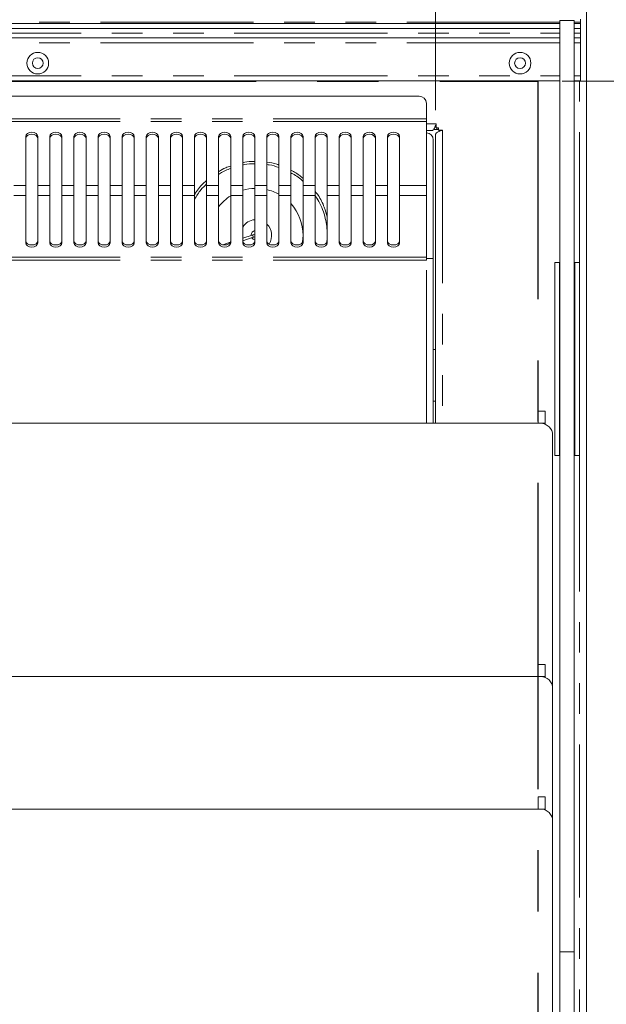
# Model space of a CAD drawing. Units: millimetres. Extents: x 0 to 586, y 0 to 420.
# Drawn here: x 245 to 270, y 349 to 390 of the extents above; entities that cross this region are included whole.
import ezdxf

# ---------------------------------------------------------------- set-up
doc = ezdxf.new("R2010")
doc.units = ezdxf.units.MM
doc.linetypes.add('CENTERX2', pattern=[20.32, 12.7, -2.54, 2.54, -2.54])
doc.linetypes.add('PHANTOM', pattern=[12.7, 6.35, -1.27, 1.27, -1.27, 1.27, -1.27])
doc.styles.add('SLDTEXTSTYLE0', font='TXT', dxfattribs={"width": 0.605})
doc.dimstyles.new('SLDDIMSTYLE0', dxfattribs={"dimtxt": 3, "dimasz": 3, "dimexe": 0, "dimexo": 0.0625, "dimgap": 0.75, "dimtad": 0, "dimtih": 1, "dimtoh": 1, "dimdec": 1, "dimlfac": 10, "dimrnd": 1e-09, "dimzin": 12, "dimdsep": 46, "dimtxsty": 'SLDTEXTSTYLE0', "dimsah": 1, "dimcen": 0.09, "dimadec": 0, "dimazin": 3, "dimtfac": 1, "dimtofl": 0, "dimtmove": 0, "dimatfit": 3, "dimfxl": 0, "dimfrac": 2, "dimtolj": 1, "dimtzin": 12, "dimarcsym": 0})
doc.dimstyles.new('SLDDIMSTYLE2', dxfattribs={"dimtxt": 3, "dimasz": 3, "dimexe": 0, "dimexo": 0.0625, "dimgap": 0.75, "dimtad": 0, "dimtih": 1, "dimtoh": 1, "dimdec": 1, "dimlfac": 10, "dimrnd": 1e-09, "dimzin": 12, "dimdsep": 46, "dimtxsty": 'SLDTEXTSTYLE0', "dimsah": 1, "dimcen": 0.09, "dimadec": 0, "dimazin": 3, "dimtfac": 1, "dimtmove": 0, "dimatfit": 0, "dimfxl": 0, "dimfrac": 2, "dimtolj": 1, "dimtzin": 12, "dimarcsym": 0})
doc.dimstyles.new('SLDDIMSTYLE3', dxfattribs={"dimtxt": 3, "dimasz": 3, "dimexe": 0, "dimexo": 0.0625, "dimgap": 0.75, "dimtad": 0, "dimdec": 1, "dimlfac": 10, "dimrnd": 1e-09, "dimzin": 12, "dimdsep": 46, "dimtxsty": 'SLDTEXTSTYLE0', "dimsah": 1, "dimcen": 0.09, "dimadec": 0, "dimazin": 3, "dimtfac": 1, "dimtofl": 0, "dimtmove": 0, "dimatfit": 3, "dimfxl": 0, "dimfrac": 2, "dimtolj": 1, "dimtzin": 12, "dimarcsym": 0})
doc.dimstyles.new('SLDDIMSTYLE4', dxfattribs={"dimtxt": 3, "dimasz": 3, "dimexe": 0, "dimexo": 0.0625, "dimgap": 0.75, "dimtad": 0, "dimdec": 0, "dimlfac": 10, "dimrnd": 1e-09, "dimzin": 12, "dimdsep": 46, "dimtxsty": 'SLDTEXTSTYLE0', "dimsah": 1, "dimcen": 0.09, "dimadec": 0, "dimazin": 3, "dimtfac": 1, "dimtofl": 0, "dimtmove": 0, "dimatfit": 3, "dimfxl": 0, "dimfrac": 2, "dimtolj": 1, "dimtzin": 12, "dimarcsym": 0})

# ---------------------------------------------------------------- blocks, each defined once
blk = doc.blocks.new('_D_9')
at = {"color": 7, "linetype": 'Continuous', "lineweight": 0}
for p, q in [((267.877, 387.514), (279.877, 387.514)), ((278.877, 387.514), (278.877, 364.414)), ((278.877, 317.514), (278.877, 341.735)), ((267.877, 317.514), (279.877, 317.514))]:
    blk.add_line(p, q, dxfattribs=at)
for points in [[(278.877, 387.514), (278.377, 384.514), (279.377, 384.514)], [(278.877, 317.514), (279.377, 320.514), (278.377, 320.514)]]:
    blk.add_solid(points, dxfattribs=at)
at = {"color": 7, "linetype": 'Continuous', "lineweight": 0, "char_height": 3, "attachment_point": 1, "rotation": 90, "style": 'SLDTEXTSTYLE0'}
for s, insert in [('- Cutout', (277.312, 349.735, 0.01)), ('700', (277.312, 341.735, 0.01))]:
    blk.add_mtext(s, dxfattribs=dict(at, insert=insert))
blk = doc.blocks.new('_D_11')
at = {"color": 7, "linetype": 'Continuous', "lineweight": 0}
for p, q in [((283.46, 397.178), (278.877, 397.178)), ((278.877, 397.178), (278.877, 391.814)), ((269.593, 391.814), (279.877, 391.814)), ((267.877, 387.514), (279.877, 387.514)), ((278.877, 387.514), (278.877, 381.514))]:
    blk.add_line(p, q, dxfattribs=at)
for points in [[(278.877, 391.814), (279.377, 394.814), (278.377, 394.814)], [(278.877, 387.514), (278.377, 384.514), (279.377, 384.514)]]:
    blk.add_solid(points, dxfattribs=at)
at = {"color": 7, "linetype": 'Continuous', "lineweight": 0, "insert": (278.877, 401.045, 0.01), "char_height": 3, "attachment_point": 1, "style": 'SLDTEXTSTYLE0'}
blk.add_mtext('43', dxfattribs=at)
blk = doc.blocks.new('_D_13')
at = {"color": 7, "linetype": 'Continuous', "lineweight": 0}
for p, q in [((269.593, 391.814), (291.877, 391.814)), ((290.877, 391.814), (290.877, 367.855)), ((290.877, 317.014), (290.877, 340.367)), ((269.593, 317.014), (291.877, 317.014))]:
    blk.add_line(p, q, dxfattribs=at)
for points in [[(290.877, 391.814), (290.377, 388.814), (291.377, 388.814)], [(290.877, 317.014), (291.377, 320.014), (290.377, 320.014)]]:
    blk.add_solid(points, dxfattribs=at)
at = {"color": 7, "linetype": 'Continuous', "lineweight": 0, "char_height": 3, "attachment_point": 1, "rotation": 90, "style": 'SLDTEXTSTYLE0'}
for s, insert in [('- Surround', (289.312, 348.367, -16.818)), ('748', (289.312, 340.367, -16.818))]:
    blk.add_mtext(s, dxfattribs=dict(at, insert=insert))
blk = doc.blocks.new('_D_15')
at = {"color": 7, "linetype": 'Continuous', "lineweight": 0}
for p, q in [((145.127, 386.32), (145.127, 400.48)), ((262.627, 386.32), (262.627, 400.48)), ((145.127, 399.48), (262.627, 399.48))]:
    blk.add_line(p, q, dxfattribs=at)
for points in [[(145.127, 399.48), (148.127, 398.98), (148.127, 399.98)], [(262.627, 399.48), (259.627, 399.98), (259.627, 398.98)]]:
    blk.add_solid(points, dxfattribs=at)
at = {"color": 7, "linetype": 'Continuous', "lineweight": 0, "char_height": 3, "attachment_point": 1, "style": 'SLDTEXTSTYLE0'}
for s, insert in [('- Deck', (202.57, 403.347, -16.818)), ('1175', (192.278, 403.347, -16.818))]:
    blk.add_mtext(s, dxfattribs=dict(at, insert=insert))

msp = doc.modelspace()

# ---------------------------------------------------------------- linework, layer by layer
at = {"color": 7, "linetype": 'Continuous', "lineweight": 15}
for p, q in [((268.877, 391.512), (268.877, 317.298)), ((268.627, 390.095), (268.627, 389.961)), ((267.777, 389.911), (139.977, 389.911)), ((267.777, 389.703), (139.977, 389.703)), ((267.777, 390.04), (268.377, 390.04)), ((267.777, 390.04), (267.777, 351.398)), ((268.377, 390.04), (268.377, 351.398)), ((268.627, 389.911), (268.377, 389.911)), ((268.627, 389.703), (268.377, 389.703)), ((268.627, 389.961), (268.627, 389.911)), ((268.627, 389.911), (268.627, 389.911)), ((268.627, 389.703), (268.627, 389.911)), ((268.627, 389.511), (268.627, 389.703)), ((267.777, 389.311), (139.977, 389.311)), ((268.627, 389.311), (268.377, 389.311)), ((268.627, 389.511), (268.627, 389.311)), ((268.627, 389.311), (268.627, 389.111)), ((268.627, 387.734), (268.627, 389.111)), ((268.627, 387.734), (268.627, 387.534)), ((267.777, 387.534), (139.977, 387.534)), ((268.627, 387.534), (268.377, 387.534)), ((261.943, 386.893), (145.811, 386.893)), ((262.243, 386.593), (262.243, 385.959)), ((262.243, 385.959), (262.243, 385.846)), ((262.243, 385.846), (262.243, 383.183)), ((262.647, 385.614), (262.595, 385.614)), ((262.647, 385.748), (262.647, 385.584)), ((262.747, 385.584), (262.647, 385.584)), ((262.677, 385.512), (262.677, 385.584)), ((262.747, 385.484), (262.747, 385.584)), ((245.627, 385.225), (245.627, 383.183)), ((246.127, 383.183), (246.127, 385.225)), ((246.627, 385.225), (246.627, 383.183)), ((247.127, 383.183), (247.127, 385.225)), ((247.627, 385.225), (247.627, 383.183)), ((248.127, 383.183), (248.127, 385.225)), ((248.627, 385.225), (248.627, 383.183)), ((249.127, 383.183), (249.127, 385.225)), ((249.627, 385.225), (249.627, 383.183)), ((250.127, 383.183), (250.127, 385.225)), ((250.627, 385.225), (250.627, 383.183)), ((251.127, 383.183), (251.127, 385.225)), ((251.627, 385.225), (251.627, 383.183)), ((252.127, 383.183), (252.127, 385.225)), ((252.627, 385.225), (252.627, 383.183)), ((253.127, 383.183), (253.127, 385.225)), ((253.627, 385.225), (253.627, 383.183)), ((254.127, 383.183), (254.127, 385.225)), ((254.627, 385.225), (254.627, 383.183)), ((255.127, 383.183), (255.127, 385.225)), ((255.627, 385.225), (255.627, 383.183)), ((256.127, 383.183), (256.127, 385.225)), ((256.627, 385.225), (256.627, 383.183)), ((257.127, 383.183), (257.127, 385.225)), ((257.627, 385.225), (257.627, 383.183)), ((258.127, 383.183), (258.127, 385.225)), ((258.627, 385.225), (258.627, 383.183)), ((259.127, 383.183), (259.127, 385.225)), ((259.627, 385.225), (259.627, 383.183)), ((260.127, 383.183), (260.127, 385.225)), ((260.627, 385.225), (260.627, 383.183)), ((261.127, 383.183), (261.127, 385.225)), ((262.483, 385.464), (262.243, 385.464)), ((262.747, 385.51), (262.541, 385.51)), ((262.627, 385.32), (262.627, 373.325)), ((262.696, 385.544), (262.696, 385.512)), ((262.747, 385.484), (262.911, 385.484)), ((262.777, 385.484), (262.777, 385.433)), ((262.527, 380.164), (262.527, 385.08)), ((245.627, 382.781), (245.627, 383.183)), ((246.127, 383.183), (246.127, 382.781)), ((246.627, 382.781), (246.627, 383.183)), ((247.127, 383.183), (247.127, 382.781)), ((247.627, 382.781), (247.627, 383.183)), ((248.127, 383.183), (248.127, 382.781)), ((248.627, 382.781), (248.627, 383.183)), ((249.127, 383.183), (249.127, 382.781)), ((249.627, 382.781), (249.627, 383.183)), ((250.127, 383.183), (250.127, 382.781)), ((250.627, 382.781), (250.627, 383.183)), ((251.127, 383.183), (251.127, 382.781)), ((251.627, 382.781), (251.627, 383.183)), ((252.127, 383.183), (252.127, 382.781)), ((252.627, 382.781), (252.627, 383.183)), ((253.127, 383.183), (253.127, 382.781)), ((253.627, 382.781), (253.627, 383.183)), ((254.127, 383.183), (254.127, 382.781)), ((254.627, 382.781), (254.627, 383.183)), ((255.127, 383.183), (255.127, 382.781)), ((255.627, 382.781), (255.627, 383.183)), ((256.127, 383.183), (256.127, 382.781)), ((256.627, 382.781), (256.627, 383.183)), ((257.127, 383.183), (257.127, 382.781)), ((257.627, 382.781), (257.627, 383.183)), ((258.127, 383.183), (258.127, 382.781)), ((258.627, 382.781), (258.627, 383.183)), ((259.127, 383.183), (259.127, 382.781)), ((259.627, 382.781), (259.627, 383.183)), ((260.127, 383.183), (260.127, 382.781)), ((260.627, 382.781), (260.627, 383.183)), ((261.127, 383.183), (261.127, 382.781)), ((262.243, 382.781), (262.243, 383.183)), ((245.627, 382.781), (245.627, 380.809)), ((246.127, 380.809), (246.127, 382.781)), ((246.627, 382.781), (246.627, 380.809)), ((247.127, 380.809), (247.127, 382.781)), ((247.627, 382.781), (247.627, 380.809)), ((248.127, 380.809), (248.127, 382.781)), ((248.627, 382.781), (248.627, 380.809)), ((249.127, 380.809), (249.127, 382.781)), ((249.627, 382.781), (249.627, 380.809)), ((250.127, 380.809), (250.127, 382.781)), ((250.627, 382.781), (250.627, 380.809)), ((251.127, 380.809), (251.127, 382.781)), ((251.627, 382.781), (251.627, 380.809)), ((252.127, 380.809), (252.127, 382.781)), ((252.627, 382.781), (252.627, 380.809)), ((253.127, 380.809), (253.127, 382.781)), ((253.627, 382.781), (253.627, 380.809)), ((254.127, 380.809), (254.127, 382.781)), ((254.627, 382.781), (254.627, 380.809)), ((255.127, 380.809), (255.127, 382.781)), ((255.627, 382.781), (255.627, 380.809)), ((256.127, 380.809), (256.127, 382.781)), ((256.627, 382.781), (256.627, 380.809)), ((257.127, 380.809), (257.127, 382.781)), ((257.627, 382.781), (257.627, 380.809)), ((258.127, 380.809), (258.127, 382.781)), ((258.627, 382.781), (258.627, 380.809)), ((259.127, 380.809), (259.127, 382.781)), ((259.627, 382.781), (259.627, 380.809)), ((260.127, 380.809), (260.127, 382.781)), ((260.627, 382.781), (260.627, 380.809)), ((261.127, 380.809), (261.127, 382.781)), ((262.243, 380.213), (262.243, 382.781)), ((255.022, 381.135), (254.627, 381.004)), ((254.977, 381.12), (254.977, 381.128)), ((254.11, 380.833), (253.8, 380.73)), ((254.627, 380.899), (255.054, 381.04)), ((262.243, 380.095), (262.243, 380.213)), ((262.243, 380.164), (262.527, 380.164)), ((262.527, 373.325), (262.527, 380.164)), ((267.562, 371.994), (267.562, 379.994)), ((267.762, 379.994), (267.562, 379.994)), ((267.762, 371.994), (267.762, 379.994)), ((267.777, 379.994), (267.762, 379.994)), ((268.392, 379.994), (268.377, 379.994)), ((268.592, 379.994), (268.392, 379.994)), ((268.392, 371.994), (268.392, 379.994)), ((268.592, 371.994), (268.592, 379.994)), ((262.617, 376.389), (262.527, 376.389)), ((262.617, 376.389), (262.624, 376.389)), ((262.624, 375.964), (262.624, 374.664)), ((262.527, 374.239), (262.617, 374.239)), ((262.624, 374.239), (262.617, 374.239)), ((267.172, 373.825), (266.872, 373.825)), ((266.872, 373.825), (266.872, 373.325)), ((267.172, 373.825), (267.172, 373.325)), ((266.977, 373.325), (140.777, 373.325)), ((267.172, 373.325), (266.872, 373.325)), ((267.172, 373.325), (267.172, 373.285)), ((267.477, 362.325), (267.477, 372.825)), ((267.762, 371.994), (267.562, 371.994)), ((267.777, 371.994), (267.762, 371.994)), ((268.392, 371.994), (268.377, 371.994)), ((268.592, 371.994), (268.392, 371.994)), ((267.172, 363.325), (266.872, 363.325)), ((266.872, 363.325), (266.872, 362.825)), ((267.172, 363.325), (267.172, 362.825)), ((266.977, 362.825), (140.777, 362.825)), ((267.172, 362.825), (266.872, 362.825)), ((267.172, 362.825), (267.172, 362.785)), ((267.477, 356.825), (267.477, 362.325)), ((267.172, 357.825), (266.872, 357.825)), ((266.872, 357.825), (266.872, 357.325)), ((267.172, 357.825), (267.172, 357.325)), ((266.977, 357.325), (140.777, 357.325)), ((267.172, 357.325), (266.872, 357.325)), ((267.172, 357.325), (267.172, 357.285)), ((267.477, 328.222), (267.477, 356.825)), ((267.777, 351.398), (267.777, 345.007)), ((268.377, 351.398), (268.377, 345.007))]:
    msp.add_line(p, q, dxfattribs=at)
at = {"color": 8, "linetype": 'PHANTOM', "lineweight": 0}
for p, q in [((267.777, 389.961), (139.977, 389.961)), ((139.977, 389.911), (267.777, 389.911)), ((268.627, 389.961), (268.377, 389.961)), ((268.377, 389.911), (268.627, 389.911)), ((139.977, 389.511), (267.777, 389.511)), ((268.377, 389.511), (268.627, 389.511)), ((267.777, 389.111), (139.977, 389.111)), ((268.627, 389.111), (268.377, 389.111)), ((139.977, 387.734), (267.777, 387.734)), ((268.377, 387.734), (268.627, 387.734)), ((268.593, 328.251), (268.593, 387.534)), ((262.243, 385.959), (145.511, 385.959)), ((262.243, 385.846), (145.511, 385.846)), ((262.243, 385.748), (262.647, 385.748)), ((262.677, 385.512), (262.543, 385.512)), ((262.677, 385.512), (262.677, 385.51)), ((262.911, 385.484), (262.911, 373.325)), ((245.627, 383.183), (245.127, 383.183)), ((246.627, 383.183), (246.127, 383.183)), ((247.627, 383.183), (247.127, 383.183)), ((248.627, 383.183), (248.127, 383.183)), ((249.627, 383.183), (249.127, 383.183)), ((250.627, 383.183), (250.127, 383.183)), ((251.627, 383.183), (251.127, 383.183)), ((252.627, 383.183), (252.127, 383.183)), ((253.627, 383.183), (253.127, 383.183)), ((254.627, 383.183), (254.127, 383.183)), ((255.627, 383.183), (255.127, 383.183)), ((256.627, 383.183), (256.127, 383.183)), ((257.627, 383.183), (257.127, 383.183)), ((258.627, 383.183), (258.127, 383.183)), ((259.627, 383.183), (259.127, 383.183)), ((260.627, 383.183), (260.127, 383.183)), ((262.243, 383.183), (261.127, 383.183)), ((245.627, 382.781), (245.127, 382.781)), ((246.627, 382.781), (246.127, 382.781)), ((247.627, 382.781), (247.127, 382.781)), ((248.627, 382.781), (248.127, 382.781)), ((249.627, 382.781), (249.127, 382.781)), ((250.627, 382.781), (250.127, 382.781)), ((251.627, 382.781), (251.127, 382.781)), ((252.627, 382.781), (252.127, 382.781)), ((253.627, 382.781), (253.127, 382.781)), ((254.627, 382.781), (254.127, 382.781)), ((255.627, 382.781), (255.127, 382.781)), ((256.627, 382.781), (256.127, 382.781)), ((257.627, 382.781), (257.127, 382.781)), ((258.627, 382.781), (258.127, 382.781)), ((259.627, 382.781), (259.127, 382.781)), ((260.627, 382.781), (260.127, 382.781)), ((262.243, 382.781), (261.127, 382.781)), ((255.027, 381.134), (255.022, 381.135)), ((262.243, 380.213), (145.511, 380.213)), ((262.243, 380.095), (145.511, 380.095)), ((262.243, 373.325), (262.243, 380.095)), ((262.617, 376.389), (262.617, 374.239)), ((267.777, 351.398), (268.377, 351.398))]:
    msp.add_line(p, q, dxfattribs=at)
at = {"color": 7, "linetype": 'CENTERX2', "lineweight": 30}
for p in [(140.877, 387.514), (266.877, 317.514)]:
    msp.add_line(p, (266.877, 387.514), dxfattribs=at)
at = {"color": 7, "linetype": 'Continuous', "lineweight": 15, "flags": 128}
for points in [[(246.127, 385.225), (246.108, 385.294), (246.054, 385.352), (245.973, 385.391), (245.877, 385.405), (245.781, 385.391), (245.7, 385.352), (245.646, 385.294), (245.627, 385.225)], [(246.127, 385.142), (246.108, 385.211), (246.054, 385.269), (245.973, 385.308), (245.877, 385.322), (245.781, 385.308), (245.7, 385.269), (245.646, 385.211), (245.627, 385.142)], [(247.127, 385.225), (247.108, 385.294), (247.054, 385.352), (246.973, 385.391), (246.877, 385.405), (246.781, 385.391), (246.7, 385.352), (246.646, 385.294), (246.627, 385.225)], [(247.127, 385.142), (247.108, 385.211), (247.054, 385.269), (246.973, 385.308), (246.877, 385.322), (246.781, 385.308), (246.7, 385.269), (246.646, 385.211), (246.627, 385.142)], [(248.127, 385.225), (248.108, 385.294), (248.054, 385.352), (247.973, 385.391), (247.877, 385.405), (247.781, 385.391), (247.7, 385.352), (247.646, 385.294), (247.627, 385.225)], [(248.127, 385.142), (248.108, 385.211), (248.054, 385.269), (247.973, 385.308), (247.877, 385.322), (247.781, 385.308), (247.7, 385.269), (247.646, 385.211), (247.627, 385.142)], [(249.127, 385.225), (249.108, 385.294), (249.054, 385.352), (248.973, 385.391), (248.877, 385.405), (248.781, 385.391), (248.7, 385.352), (248.646, 385.294), (248.627, 385.225)], [(249.127, 385.142), (249.108, 385.211), (249.054, 385.269), (248.973, 385.308), (248.877, 385.322), (248.781, 385.308), (248.7, 385.269), (248.646, 385.211), (248.627, 385.142)], [(250.127, 385.225), (250.108, 385.294), (250.054, 385.352), (249.973, 385.391), (249.877, 385.405), (249.781, 385.391), (249.7, 385.352), (249.646, 385.294), (249.627, 385.225)], [(250.127, 385.142), (250.108, 385.211), (250.054, 385.269), (249.973, 385.308), (249.877, 385.322), (249.781, 385.308), (249.7, 385.269), (249.646, 385.211), (249.627, 385.142)], [(251.127, 385.225), (251.108, 385.294), (251.054, 385.352), (250.973, 385.391), (250.877, 385.405), (250.781, 385.391), (250.7, 385.352), (250.646, 385.294), (250.627, 385.225)], [(251.127, 385.142), (251.108, 385.211), (251.054, 385.269), (250.973, 385.308), (250.877, 385.322), (250.781, 385.308), (250.7, 385.269), (250.646, 385.211), (250.627, 385.142)], [(252.127, 385.225), (252.108, 385.294), (252.054, 385.352), (251.973, 385.391), (251.877, 385.405), (251.781, 385.391), (251.7, 385.352), (251.646, 385.294), (251.627, 385.225)], [(252.127, 385.142), (252.108, 385.211), (252.054, 385.269), (251.973, 385.308), (251.877, 385.322), (251.781, 385.308), (251.7, 385.269), (251.646, 385.211), (251.627, 385.142)], [(253.127, 385.225), (253.108, 385.294), (253.054, 385.352), (252.973, 385.391), (252.877, 385.405), (252.781, 385.391), (252.7, 385.352), (252.646, 385.294), (252.627, 385.225)], [(253.127, 385.142), (253.108, 385.211), (253.054, 385.269), (252.973, 385.308), (252.877, 385.322), (252.781, 385.308), (252.7, 385.269), (252.646, 385.211), (252.627, 385.142)], [(254.127, 385.225), (254.108, 385.294), (254.054, 385.352), (253.973, 385.391), (253.877, 385.405), (253.781, 385.391), (253.7, 385.352), (253.646, 385.294), (253.627, 385.225)], [(254.127, 385.142), (254.108, 385.211), (254.054, 385.269), (253.973, 385.308), (253.877, 385.322), (253.781, 385.308), (253.7, 385.269), (253.646, 385.211), (253.627, 385.142)], [(255.127, 385.225), (255.108, 385.294), (255.054, 385.352), (254.973, 385.391), (254.877, 385.405), (254.781, 385.391), (254.7, 385.352), (254.646, 385.294), (254.627, 385.225)], [(255.127, 385.142), (255.108, 385.211), (255.054, 385.269), (254.973, 385.308), (254.877, 385.322), (254.781, 385.308), (254.7, 385.269), (254.646, 385.211), (254.627, 385.142)], [(256.127, 385.225), (256.108, 385.294), (256.054, 385.352), (255.973, 385.391), (255.877, 385.405), (255.781, 385.391), (255.7, 385.352), (255.646, 385.294), (255.627, 385.225)], [(256.127, 385.142), (256.108, 385.211), (256.054, 385.269), (255.973, 385.308), (255.877, 385.322), (255.781, 385.308), (255.7, 385.269), (255.646, 385.211), (255.627, 385.142)], [(257.127, 385.225), (257.108, 385.294), (257.054, 385.352), (256.973, 385.391), (256.877, 385.405), (256.781, 385.391), (256.7, 385.352), (256.646, 385.294), (256.627, 385.225)], [(257.127, 385.142), (257.108, 385.211), (257.054, 385.269), (256.973, 385.308), (256.877, 385.322), (256.781, 385.308), (256.7, 385.269), (256.646, 385.211), (256.627, 385.142)], [(258.127, 385.225), (258.108, 385.294), (258.054, 385.352), (257.973, 385.391), (257.877, 385.405), (257.781, 385.391), (257.7, 385.352), (257.646, 385.294), (257.627, 385.225)], [(258.127, 385.142), (258.108, 385.211), (258.054, 385.269), (257.973, 385.308), (257.877, 385.322), (257.781, 385.308), (257.7, 385.269), (257.646, 385.211), (257.627, 385.142)], [(259.127, 385.225), (259.108, 385.294), (259.054, 385.352), (258.973, 385.391), (258.877, 385.405), (258.781, 385.391), (258.7, 385.352), (258.646, 385.294), (258.627, 385.225)], [(259.127, 385.142), (259.108, 385.211), (259.054, 385.269), (258.973, 385.308), (258.877, 385.322), (258.781, 385.308), (258.7, 385.269), (258.646, 385.211), (258.627, 385.142)], [(260.127, 385.225), (260.108, 385.294), (260.054, 385.352), (259.973, 385.391), (259.877, 385.405), (259.781, 385.391), (259.7, 385.352), (259.646, 385.294), (259.627, 385.225)], [(260.127, 385.142), (260.108, 385.211), (260.054, 385.269), (259.973, 385.308), (259.877, 385.322), (259.781, 385.308), (259.7, 385.269), (259.646, 385.211), (259.627, 385.142)], [(261.127, 385.225), (261.108, 385.294), (261.054, 385.352), (260.973, 385.391), (260.877, 385.405), (260.781, 385.391), (260.7, 385.352), (260.646, 385.294), (260.627, 385.225)], [(261.127, 385.142), (261.108, 385.211), (261.054, 385.269), (260.973, 385.308), (260.877, 385.322), (260.781, 385.308), (260.7, 385.269), (260.646, 385.211), (260.627, 385.142)], [(257.104, 380.823), (257.109, 380.856), (257.127, 381.121)], [(257.105, 380.825), (257.109, 380.849), (257.127, 381.114)], [(245.627, 380.895), (245.646, 380.829), (245.7, 380.773), (245.781, 380.735), (245.877, 380.722), (245.973, 380.735), (246.054, 380.773), (246.108, 380.829), (246.127, 380.895)], [(245.627, 380.809), (245.646, 380.743), (245.7, 380.686), (245.781, 380.649), (245.877, 380.635), (245.973, 380.649), (246.054, 380.686), (246.108, 380.743), (246.127, 380.809)], [(246.627, 380.895), (246.646, 380.829), (246.7, 380.773), (246.781, 380.735), (246.877, 380.722), (246.973, 380.735), (247.054, 380.773), (247.108, 380.829), (247.127, 380.895)], [(246.627, 380.809), (246.646, 380.743), (246.7, 380.686), (246.781, 380.649), (246.877, 380.635), (246.973, 380.649), (247.054, 380.686), (247.108, 380.743), (247.127, 380.809)], [(247.627, 380.895), (247.646, 380.829), (247.7, 380.773), (247.781, 380.735), (247.877, 380.722), (247.973, 380.735), (248.054, 380.773), (248.108, 380.829), (248.127, 380.895)], [(247.627, 380.809), (247.646, 380.743), (247.7, 380.686), (247.781, 380.649), (247.877, 380.635), (247.973, 380.649), (248.054, 380.686), (248.108, 380.743), (248.127, 380.809)], [(248.627, 380.895), (248.646, 380.829), (248.7, 380.773), (248.781, 380.735), (248.877, 380.722), (248.973, 380.735), (249.054, 380.773), (249.108, 380.829), (249.127, 380.895)], [(248.627, 380.809), (248.646, 380.743), (248.7, 380.686), (248.781, 380.649), (248.877, 380.635), (248.973, 380.649), (249.054, 380.686), (249.108, 380.743), (249.127, 380.809)], [(249.627, 380.895), (249.646, 380.829), (249.7, 380.773), (249.781, 380.735), (249.877, 380.722), (249.973, 380.735), (250.054, 380.773), (250.108, 380.829), (250.127, 380.895)], [(249.627, 380.809), (249.646, 380.743), (249.7, 380.686), (249.781, 380.649), (249.877, 380.635), (249.973, 380.649), (250.054, 380.686), (250.108, 380.743), (250.127, 380.809)], [(250.627, 380.895), (250.646, 380.829), (250.7, 380.773), (250.781, 380.735), (250.877, 380.722), (250.973, 380.735), (251.054, 380.773), (251.108, 380.829), (251.127, 380.895)], [(250.627, 380.809), (250.646, 380.743), (250.7, 380.686), (250.781, 380.649), (250.877, 380.635), (250.973, 380.649), (251.054, 380.686), (251.108, 380.743), (251.127, 380.809)], [(251.627, 380.895), (251.646, 380.829), (251.7, 380.773), (251.781, 380.735), (251.877, 380.722), (251.973, 380.735), (252.054, 380.773), (252.108, 380.829), (252.127, 380.895)], [(251.627, 380.809), (251.646, 380.743), (251.7, 380.686), (251.781, 380.649), (251.877, 380.635), (251.973, 380.649), (252.054, 380.686), (252.108, 380.743), (252.127, 380.809)], [(252.627, 380.895), (252.646, 380.829), (252.7, 380.773), (252.781, 380.735), (252.877, 380.722), (252.973, 380.735), (253.054, 380.773), (253.108, 380.829), (253.127, 380.895)], [(252.627, 380.809), (252.646, 380.743), (252.7, 380.686), (252.781, 380.649), (252.877, 380.635), (252.973, 380.649), (253.054, 380.686), (253.108, 380.743), (253.127, 380.809)], [(253.627, 380.895), (253.646, 380.829), (253.7, 380.773), (253.781, 380.735), (253.877, 380.722), (253.973, 380.735), (254.054, 380.773), (254.108, 380.829), (254.127, 380.895)], [(253.627, 380.809), (253.646, 380.743), (253.7, 380.686), (253.781, 380.649), (253.877, 380.635), (253.973, 380.649), (254.054, 380.686), (254.108, 380.743), (254.127, 380.809)], [(254.627, 380.895), (254.646, 380.829), (254.7, 380.773), (254.781, 380.735), (254.877, 380.722), (254.973, 380.735), (255.054, 380.773), (255.108, 380.829), (255.127, 380.895)], [(254.627, 380.809), (254.646, 380.743), (254.7, 380.686), (254.781, 380.649), (254.877, 380.635), (254.973, 380.649), (255.054, 380.686), (255.108, 380.743), (255.127, 380.809)], [(255.627, 380.895), (255.646, 380.829), (255.7, 380.773), (255.781, 380.735), (255.877, 380.722), (255.973, 380.735), (256.054, 380.773), (256.108, 380.829), (256.127, 380.895)], [(255.627, 380.809), (255.646, 380.743), (255.7, 380.686), (255.781, 380.649), (255.877, 380.635), (255.973, 380.649), (256.054, 380.686), (256.108, 380.743), (256.127, 380.809)], [(256.627, 380.895), (256.646, 380.829), (256.7, 380.773), (256.781, 380.735), (256.877, 380.722), (256.973, 380.735), (257.054, 380.773), (257.108, 380.829), (257.127, 380.895)], [(256.627, 380.809), (256.646, 380.743), (256.7, 380.686), (256.781, 380.649), (256.877, 380.635), (256.973, 380.649), (257.054, 380.686), (257.108, 380.743), (257.127, 380.809)], [(257.627, 380.895), (257.646, 380.829), (257.7, 380.773), (257.781, 380.735), (257.877, 380.722), (257.973, 380.735), (258.054, 380.773), (258.108, 380.829), (258.127, 380.895)], [(257.627, 380.809), (257.646, 380.743), (257.7, 380.686), (257.781, 380.649), (257.877, 380.635), (257.973, 380.649), (258.054, 380.686), (258.108, 380.743), (258.127, 380.809)], [(258.627, 380.895), (258.646, 380.829), (258.7, 380.773), (258.781, 380.735), (258.877, 380.722), (258.973, 380.735), (259.054, 380.773), (259.108, 380.829), (259.127, 380.895)], [(258.627, 380.809), (258.646, 380.743), (258.7, 380.686), (258.781, 380.649), (258.877, 380.635), (258.973, 380.649), (259.054, 380.686), (259.108, 380.743), (259.127, 380.809)], [(259.627, 380.895), (259.646, 380.829), (259.7, 380.773), (259.781, 380.735), (259.877, 380.722), (259.973, 380.735), (260.054, 380.773), (260.108, 380.829), (260.127, 380.895)], [(259.627, 380.809), (259.646, 380.743), (259.7, 380.686), (259.781, 380.649), (259.877, 380.635), (259.973, 380.649), (260.054, 380.686), (260.108, 380.743), (260.127, 380.809)], [(260.627, 380.895), (260.646, 380.829), (260.7, 380.773), (260.781, 380.735), (260.877, 380.722), (260.973, 380.735), (261.054, 380.773), (261.108, 380.829), (261.127, 380.895)], [(260.627, 380.809), (260.646, 380.743), (260.7, 380.686), (260.781, 380.649), (260.877, 380.635), (260.973, 380.649), (261.054, 380.686), (261.108, 380.743), (261.127, 380.809)]]:
    msp.add_lwpolyline(points, dxfattribs=at)
at = {"color": 8, "linetype": 'PHANTOM', "lineweight": 0, "flags": 128}
msp.add_lwpolyline([(255.054, 381.04), (255.055, 381.04), (255.058, 381.047), (255.058, 381.06), (255.055, 381.078), (255.049, 381.096), (255.042, 381.113), (255.034, 381.127), (255.027, 381.134)], dxfattribs=at)
at = {"color": 7, "linetype": 'Continuous', "lineweight": 15}
for centre, radius in [((246.127, 388.264), 0.448), ((246.127, 388.264), 0.225), ((246.127, 388.264), 0.225), ((266.127, 388.264), 0.448), ((266.127, 388.264), 0.225), ((266.127, 388.264), 0.225)]:
    msp.add_circle(centre, radius, dxfattribs=at)
for centre, radius, start, end in [((261.943, 386.593), 0.3, 0, 90), ((262.227, 385.08), 0.3, 0, 86.9428), ((255.177, 381.121), 1.95, 122.5747, 142.6387), ((255.177, 381.121), 1.95, 91.469, 106.3803), ((255.177, 381.121), 1.95, 60.8484, 76.6597), ((255.178, 381.121), 1.95, 0.0007, 41.967), ((255.177, 381.121), 0.65, 94.4098, 147.79), ((255.177, 381.121), 0.65, 326.3691, 46.1931), ((255.177, 381.128), 0.2, 104.4726, 179.9964), ((255.177, 381.128), 0.2, 211.3844, 255.5256), ((266.977, 372.825), 0.5, 0, 90), ((266.977, 362.325), 0.5, 0, 90), ((266.977, 356.825), 0.5, 0, 90)]:
    msp.add_arc(centre, radius, start, end, dxfattribs=at)
for points, knots in [([(262.647, 385.748), (262.635, 385.714), (262.61, 385.646), (262.572, 385.557), (262.534, 385.493), (262.505, 385.467), (262.488, 385.465), (262.483, 385.464)], [0, 0, 0, 0, 0.228778, 0.457627, 0.686475, 0.915324, 1, 1, 1, 1]), ([(262.627, 385.32), (262.631, 385.333), (262.638, 385.358), (262.693, 385.395), (262.774, 385.433), (262.852, 385.462), (262.899, 385.48), (262.911, 385.484)], [0, 0, 0, 0, 0.228778, 0.457627, 0.686475, 0.915324, 1, 1, 1, 1]), ([(262.747, 385.512), (262.737, 385.512), (262.717, 385.512), (262.69, 385.512), (262.677, 385.512)], [0, 0, 0, 0, 0.494463, 1, 1, 1, 1]), ([(254.127, 383.998), (254.058, 383.976), (253.88, 383.921), (253.723, 383.821), (253.627, 383.761)], [0, 0, 0, 0, 0.390453, 1, 1, 1, 1]), ([(255.127, 384.187), (255.076, 384.189), (254.908, 384.197), (254.742, 384.161), (254.627, 384.135)], [0, 0, 0, 0, 0.303265, 1, 1, 1, 1]), ([(254.627, 384.04), (254.645, 384.046), (254.807, 384.09), (254.977, 384.09), (255.127, 384.09)], [0, 0, 0, 0, 0.113185, 1, 1, 1, 1]), ([(256.127, 384.038), (256.099, 384.05), (255.94, 384.116), (255.768, 384.138), (255.627, 384.156)], [0, 0, 0, 0, 0.177505, 1, 1, 1, 1]), ([(255.627, 384.055), (255.66, 384.053), (255.832, 384.039), (255.995, 383.98), (256.127, 383.932)], [0, 0, 0, 0, 0.190854, 1, 1, 1, 1]), ([(253.627, 383.649), (253.652, 383.667), (253.803, 383.776), (253.979, 383.843), (254.127, 383.899)], [0, 0, 0, 0, 0.161575, 1, 1, 1, 1]), ([(257.127, 383.48), (257.089, 383.515), (256.942, 383.655), (256.761, 383.751), (256.627, 383.823)], [0, 0, 0, 0, 0.254855, 1, 1, 1, 1]), ([(256.627, 383.709), (256.653, 383.697), (256.836, 383.609), (257.006, 383.488), (257.127, 383.361), (257.127, 383.361)], [0, 0, 0, 0, 0.14005, 0.998744, 1, 1, 1, 1]), ([(253.127, 383.393), (253.093, 383.366), (252.914, 383.221), (252.749, 383.018), (252.64, 382.835), (252.627, 382.813)], [0, 0, 0, 0, 0.1687129, 0.8985766, 1, 1, 1, 1]), ([(252.627, 382.617), (252.709, 382.755), (252.848, 382.989), (253.046, 383.175), (253.127, 383.252)], [0, 0, 0, 0, 0.589758, 1, 1, 1, 1]), ([(257.618, 382.782), (257.676, 382.7), (257.805, 382.514), (257.944, 382.188), (258.053, 381.838), (258.113, 381.498), (258.13, 381.184), (258.128, 380.964), (258.11, 380.85), (258.107, 380.832)], [0, 0, 0, 0, 0.1459881, 0.3292407, 0.5139465, 0.6814115, 0.8312736, 0.9727561, 1, 1, 1, 1]), ([(258.127, 381.884), (258.091, 382.018), (258.006, 382.334), (257.829, 382.693), (257.669, 382.892), (257.627, 382.945)], [0, 0, 0, 0, 0.353621, 0.829454, 1, 1, 1, 1]), ([(255.119, 381.166), (255.118, 381.166), (255.106, 381.162), (255.07, 381.151), (255.036, 381.139), (255.022, 381.135)], [0, 0, 0, 0, 0.051, 0.638668, 1, 1, 1, 1]), ([(255.054, 381.04), (255.066, 381.044), (255.094, 381.053), (255.115, 381.06), (255.127, 381.064)], [0, 0, 0, 0, 0.447942, 1, 1, 1, 1])]:
    msp.add_open_spline(points, degree=3, knots=knots, dxfattribs=at)

# ---------------------------------------------------------------- dimensions: what is measured, and where the dimension line sits
at = {"color": 7, "linetype": 'Continuous', "lineweight": 0}
dim = msp.add_linear_dim(base=(262.627, 401.782), p1=(145.127, 385.32), p2=(262.627, 385.32), text='<> - Deck', dimstyle='SLDDIMSTYLE0', dxfattribs=at)
dim.commit()
dim.dimension.update_dxf_attribs({"geometry": '_D_15', "text_midpoint": (203.389, 401.782), "dimtype": 160})
dim = msp.add_linear_dim(base=(278.877, 391.814), p1=(266.877, 387.514), p2=(268.593, 391.814), angle=90, dimstyle='SLDDIMSTYLE2', dxfattribs=at)
dim.commit()
dim.dimension.update_dxf_attribs({"geometry": '_D_11', "text_midpoint": (278.877, 399.48), "dimtype": 160})
for base, p1, p2, text, dimstyle, picture, middle in [((290.877, 317.014), (268.593, 391.814), (268.593, 317.014), '<> - Surround', 'SLDDIMSTYLE4', '_D_13', (290.877, 354.111)), ((278.877, 387.514), (266.877, 317.514), (266.877, 387.514), '<> - Cutout', 'SLDDIMSTYLE3', '_D_9', (278.877, 353.075))]:
    dim = msp.add_linear_dim(base=base, p1=p1, p2=p2, angle=90, text=text, dimstyle=dimstyle, dxfattribs=at)
    dim.commit()
    dim.dimension.update_dxf_attribs({"geometry": picture, "text_midpoint": middle, "dimtype": 160})

doc.saveas('drawing.dxf')
